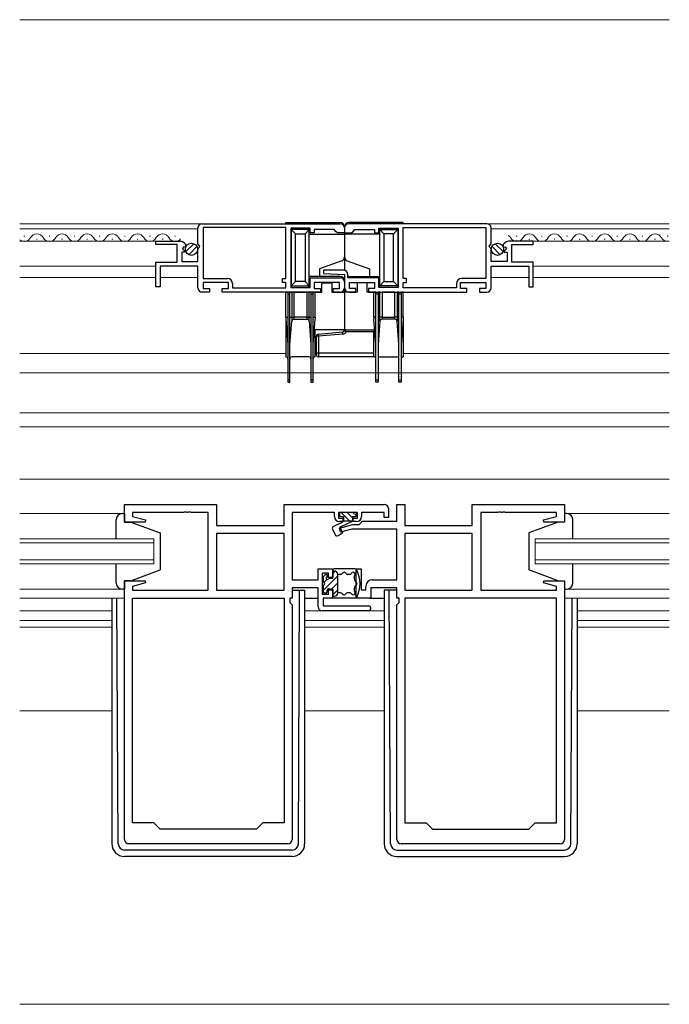
# Model space of a CAD drawing. Extents: x -2 to 1585, y 0 to 1128.
# Drawn here: x 888 to 1043, y 317 to 552 of the extents above; entities that cross this region are included whole.
import ezdxf

# ---------------------------------------------------------------- set-up
doc = ezdxf.new("R2010")
doc.units = 0
for name, color, linetype, lineweight in [('YKK_11', 7, 'CONTINUOUS', 30), ('YKK_12', 2, 'CONTINUOUS', 13), ('YKK_13', 4, 'CONTINUOUS', 30), ('YSS_K', 3, 'CONTINUOUS', 13)]:
    doc.layers.add(name, color=color, linetype=linetype, lineweight=lineweight)

msp = doc.modelspace()

# ---------------------------------------------------------------- linework, layer by layer
at = {"layer": 'YKK_11', "linetype": 'ByBlock', "lineweight": -2, "ltscale": 0.5}
for p, q in [((931.9, 503.51), (964.9, 503.51)), ((999.9, 503.51), (966.9, 503.51)), ((930.9, 498.67), (930.9, 502.51)), ((951.9, 502.61), (932.2, 502.61)), ((951.9, 502.61), (932.2, 502.61)), ((932.2, 502.61), (932.2, 490.41)), ((951.9, 490.41), (951.9, 502.61)), ((957.7, 502.41), (953.1, 502.41)), ((953.1, 502.41), (953.1, 488.31)), ((957.7, 501.31), (957.7, 502.41)), ((958.7, 501.31), (957.7, 501.31)), ((963.4, 502.11), (958.7, 502.11)), ((958.7, 502.11), (958.7, 501.31)), ((963.9, 501.61), (963.4, 502.11)), ((964.2, 501.31), (963.9, 501.61)), ((965.9, 501.31), (964.2, 501.31)), ((965.9, 502.51), (965.9, 501.31)), ((965.9, 502.51), (965.9, 501.31)), ((965.9, 501.31), (967.6, 501.31)), ((967.6, 501.31), (967.9, 501.61)), ((967.9, 501.61), (968.4, 502.11)), ((968.4, 502.11), (973.1, 502.11)), ((973.1, 502.11), (973.1, 501.31)), ((973.1, 501.31), (974.1, 501.31)), ((974.1, 501.31), (974.1, 502.41)), ((974.1, 502.41), (978.7, 502.41)), ((978.7, 502.41), (978.7, 488.31)), ((979.9, 502.61), (999.6, 502.61)), ((979.9, 502.61), (999.6, 502.61)), ((979.9, 490.41), (979.9, 502.61)), ((999.6, 502.61), (999.6, 490.41)), ((1000.9, 498.67), (1000.9, 502.51)), ((920.9, 498.51), (920.9, 499.31)), ((920.9, 499.31), (926.81, 499.31)), ((926, 498.51), (920.9, 498.51)), ((926, 494.31), (926, 498.51)), ((931.36, 498.13), (930.9, 498.67)), ((1000.45, 498.13), (1000.9, 498.67)), ((1010.9, 499.31), (1005, 499.31)), ((1005.8, 494.31), (1005.8, 498.51)), ((1005.8, 498.51), (1010.9, 498.51)), ((1010.9, 498.51), (1010.9, 499.31)), ((927.72, 496.71), (927.1, 496.71)), ((927.1, 496.71), (927.1, 494.51)), ((927.53, 498), (927.26, 497.53)), ((927.26, 497.53), (927.83, 496.96)), ((927.85, 497.91), (927.53, 498)), ((927.83, 496.96), (927.72, 496.71)), ((928.1, 498.12), (927.85, 497.91)), ((930.9, 497.51), (931.2, 497.81)), ((930.9, 494.51), (930.9, 497.51)), ((931.2, 497.81), (931.36, 498.13)), ((1000.6, 497.81), (1000.45, 498.13)), ((1000.9, 497.51), (1000.6, 497.81)), ((1000.9, 494.51), (1000.9, 497.51)), ((1003.71, 498.12), (1003.96, 497.91)), ((1003.96, 497.91), (1004.28, 498)), ((1004.55, 497.53), (1003.98, 496.96)), ((1003.98, 496.96), (1004.09, 496.71)), ((1004.09, 496.71), (1004.7, 496.71)), ((1004.28, 498), (1004.55, 497.53)), ((1004.7, 496.71), (1004.7, 494.51)), ((920.9, 488.41), (920.9, 494.31)), ((920.9, 494.31), (926, 494.31)), ((927.1, 494.51), (930.9, 494.51)), ((1004.7, 494.51), (1000.9, 494.51)), ((1010.9, 494.31), (1005.8, 494.31)), ((1010.9, 488.41), (1010.9, 494.31)), ((930.9, 493.41), (921.9, 493.41)), ((921.9, 493.41), (921.9, 488.41)), ((930.9, 488.21), (930.9, 493.41)), ((960.91, 492.41), (960.9, 491.62)), ((960.9, 491.62), (965.9, 491.41)), ((965.7, 492.41), (960.91, 492.41)), ((965.9, 491.41), (965.9, 488.21)), ((966.7, 490.61), (966.7, 491.41)), ((1000.9, 488.21), (1000.9, 493.41)), ((1000.9, 493.41), (1009.9, 493.41)), ((1009.9, 493.41), (1009.9, 488.41)), ((932.2, 490.41), (938, 490.41)), ((938.2, 489.51), (932.2, 489.51)), ((932.2, 489.51), (932.2, 488.01)), ((938.2, 488.01), (938.2, 489.51)), ((939.2, 489.21), (939.2, 488.21)), ((951.1, 489.51), (951.1, 490.41)), ((951.1, 490.41), (951.9, 490.41)), ((951.9, 489.51), (951.1, 489.51)), ((951.9, 488.21), (951.9, 489.51)), ((957.7, 488.31), (957.7, 490.61)), ((957.7, 490.61), (964.9, 490.61)), ((964.7, 489.51), (958.7, 489.51)), ((958.7, 489.51), (958.7, 488.01)), ((964.7, 488.01), (964.7, 489.51)), ((965.9, 489.61), (965.9, 488.21)), ((974.1, 490.61), (966.7, 490.61)), ((967.1, 488.01), (967.1, 489.51)), ((967.1, 489.51), (973.1, 489.51)), ((973.1, 489.51), (973.1, 488.01)), ((974.1, 488.31), (974.1, 490.61)), ((980.7, 490.41), (979.9, 490.41)), ((979.9, 488.21), (979.9, 489.51)), ((979.9, 489.51), (980.7, 489.51)), ((980.7, 489.51), (980.7, 490.41)), ((992.6, 489.21), (992.6, 488.21)), ((993.6, 488.01), (993.6, 489.51)), ((993.6, 489.51), (999.6, 489.51)), ((999.6, 490.41), (993.8, 490.41)), ((999.6, 489.51), (999.6, 488.01)), ((921.9, 488.41), (920.9, 488.41)), ((933.7, 487.21), (931.9, 487.21)), ((932.2, 488.01), (933.7, 488.01)), ((933.7, 488.01), (933.7, 487.21)), ((936.7, 487.21), (936.7, 488.01)), ((936.7, 488.01), (938.2, 488.01)), ((960.2, 487.21), (936.7, 487.21)), ((939.2, 488.21), (951.9, 488.21)), ((953.1, 488.31), (957.7, 488.31)), ((958.7, 488.01), (960.2, 488.01)), ((960.2, 488.01), (960.2, 487.21)), ((963.2, 487.21), (963.2, 488.01)), ((963.2, 488.01), (964.7, 488.01)), ((964.9, 487.21), (963.2, 487.21)), ((966.9, 487.21), (968.6, 487.21)), ((968.6, 488.01), (967.1, 488.01)), ((968.6, 487.21), (968.6, 488.01)), ((973.1, 488.01), (971.6, 488.01)), ((971.6, 488.01), (971.6, 487.21)), ((971.6, 487.21), (995.1, 487.21)), ((978.7, 488.31), (974.1, 488.31)), ((992.6, 488.21), (979.9, 488.21)), ((995.1, 488.01), (993.6, 488.01)), ((995.1, 487.21), (995.1, 488.01)), ((999.6, 488.01), (998.1, 488.01)), ((998.1, 488.01), (998.1, 487.21)), ((998.1, 487.21), (999.9, 487.21)), ((1009.9, 488.41), (1010.9, 488.41)), ((913.4, 432.31), (913.4, 436.51)), ((913.4, 436.51), (935.4, 436.51)), ((935.4, 436.51), (935.4, 431.51)), ((951.47, 431.51), (951.47, 436.51)), ((951.47, 436.51), (975.4, 436.51)), ((976.4, 435.51), (976.4, 433.41)), ((978.4, 432.54), (978.4, 436.51)), ((978.4, 436.51), (980.33, 436.51)), ((980.33, 436.51), (980.33, 431.51)), ((996.4, 431.51), (996.4, 436.51)), ((996.4, 436.51), (1018.4, 436.51)), ((1018.4, 436.51), (1018.4, 432.31)), ((927.45, 434.58), (915.33, 434.58)), ((915.33, 434.58), (915.33, 433.66)), ((915.33, 433.66), (918.43, 432.83)), ((918.43, 432.83), (918.37, 432.31)), ((927.63, 434.7), (927.45, 434.58)), ((928.18, 434.7), (927.63, 434.7)), ((928.36, 434.58), (928.18, 434.7)), ((928.45, 434.58), (928.36, 434.58)), ((928.63, 434.7), (928.45, 434.58)), ((929.18, 434.7), (928.63, 434.7)), ((929.36, 434.58), (929.18, 434.7)), ((933.4, 434.58), (929.36, 434.58)), ((933.4, 416.04), (933.4, 434.58)), ((963.5, 434.58), (953.4, 434.58)), ((953.4, 434.58), (953.4, 418.54)), ((963.5, 433.61), (963.5, 434.58)), ((969, 434.58), (964.5, 434.58)), ((964.5, 434.58), (964.5, 433.21)), ((964.5, 433.21), (965.5, 433.21)), ((965.5, 432.41), (964.7, 432.41)), ((965.5, 433.21), (965.5, 432.41)), ((968, 432.41), (968, 433.21)), ((968, 433.21), (969, 433.21)), ((968.8, 432.41), (968, 432.41)), ((969, 433.21), (969, 434.58)), ((969.4, 431.71), (970.23, 432.54)), ((975.4, 434.58), (970, 434.58)), ((970, 434.58), (970, 433.61)), ((970.23, 432.54), (978.4, 432.54)), ((975.4, 433.41), (975.4, 434.58)), ((976.4, 433.41), (975.4, 433.41)), ((1002.45, 434.58), (998.4, 434.58)), ((998.4, 434.58), (998.4, 416.04)), ((1002.63, 434.7), (1002.45, 434.58)), ((1003.18, 434.7), (1002.63, 434.7)), ((1003.36, 434.58), (1003.18, 434.7)), ((1003.45, 434.58), (1003.36, 434.58)), ((1003.63, 434.7), (1003.45, 434.58)), ((1004.18, 434.7), (1003.63, 434.7)), ((1004.36, 434.58), (1004.18, 434.7)), ((1016.47, 434.58), (1004.36, 434.58)), ((1013.38, 432.83), (1016.47, 433.66)), ((1013.44, 432.31), (1013.38, 432.83)), ((1016.47, 433.66), (1016.47, 434.58)), ((918.37, 432.31), (913.4, 432.31)), ((935.4, 431.51), (951.47, 431.51)), ((964.68, 430.84), (967.91, 431.71)), ((964.93, 429.87), (964.68, 430.84)), ((967.67, 430.61), (964.93, 429.87)), ((978.4, 430.61), (967.67, 430.61)), ((967.91, 431.71), (969.4, 431.71)), ((978.4, 418.54), (978.4, 430.61)), ((980.33, 431.51), (996.4, 431.51)), ((1018.4, 432.31), (1013.44, 432.31)), ((951.47, 429.58), (935.4, 429.58)), ((951.47, 429.58), (935.4, 429.58)), ((935.4, 429.58), (935.4, 416.04)), ((951.47, 416.04), (951.47, 429.58)), ((996.4, 429.58), (980.33, 429.58)), ((996.4, 429.58), (980.33, 429.58)), ((980.33, 429.58), (980.33, 416.04)), ((996.4, 416.04), (996.4, 429.58)), ((959.6, 418.54), (959.6, 421.11)), ((959.6, 421.11), (963.1, 421.11)), ((963.1, 421.11), (963.1, 419.11)), ((968.7, 414.11), (968.7, 421.11)), ((968.7, 421.11), (969.9, 421.11)), ((969.9, 421.11), (969.9, 416.11)), ((913.4, 356.51), (913.4, 418.31)), ((913.4, 418.31), (918.37, 418.31)), ((918.37, 418.31), (918.43, 417.78)), ((953.4, 418.54), (959.6, 418.54)), ((962.1, 420.11), (960.6, 420.11)), ((960.6, 420.11), (960.6, 415.11)), ((962.1, 419.11), (962.1, 420.11)), ((963.1, 419.11), (962.1, 419.11)), ((972.5, 418.54), (978.4, 418.54)), ((1013.38, 417.78), (1013.44, 418.31)), ((1013.44, 418.31), (1018.4, 418.31)), ((1018.4, 418.31), (1018.4, 356.51)), ((918.43, 417.78), (915.33, 416.95)), ((915.33, 416.95), (915.33, 416.04)), ((915.33, 416.04), (933.4, 416.04)), ((935.4, 416.04), (951.47, 416.04)), ((959.6, 416.61), (953.4, 416.61)), ((953.4, 416.61), (953.4, 414.11)), ((959.6, 412.11), (959.6, 416.61)), ((962.1, 415.11), (962.1, 416.11)), ((962.1, 416.11), (963.1, 416.11)), ((963.1, 416.11), (963.1, 414.11)), ((969.9, 416.11), (971, 416.11)), ((971, 416.11), (971, 417.04)), ((978.4, 416.61), (972.2, 416.61)), ((972.2, 416.61), (972.2, 414.11)), ((978.4, 414.11), (978.4, 416.61)), ((980.33, 416.04), (996.4, 416.04)), ((998.4, 416.04), (1016.47, 416.04)), ((1016.47, 416.95), (1013.38, 417.78)), ((1016.47, 416.04), (1016.47, 416.95)), ((915.33, 360.51), (915.33, 414.11)), ((915.33, 414.11), (951.47, 414.11)), ((951.47, 414.11), (951.47, 360.51)), ((951.47, 414.11), (951.47, 360.51)), ((953.4, 414.11), (952.87, 414.11)), ((952.87, 414.11), (952.87, 413.11)), ((960.6, 415.11), (962.1, 415.11)), ((963.1, 414.11), (960.8, 414.11)), ((960.8, 414.11), (960.8, 412.31)), ((972.2, 414.11), (968.7, 414.11)), ((978.93, 414.11), (978.4, 414.11)), ((978.93, 413.11), (978.93, 414.11)), ((980.33, 414.11), (980.33, 360.51)), ((980.33, 414.11), (980.33, 360.51)), ((1016.47, 414.11), (980.33, 414.11)), ((1016.47, 360.51), (1016.47, 414.11)), ((952.87, 413.11), (953.4, 412.58)), ((953.4, 412.58), (953.4, 356.51)), ((960.8, 412.31), (971.6, 412.31)), ((978.4, 412.58), (978.93, 413.11)), ((978.4, 356.51), (978.4, 412.58)), ((971.6, 411.11), (960.6, 411.11)), ((920.4, 360.51), (915.33, 360.51)), ((921.9, 359.01), (920.4, 360.51)), ((946.4, 360.51), (944.9, 359.01)), ((951.47, 360.51), (946.4, 360.51)), ((980.33, 360.51), (985.4, 360.51)), ((985.4, 360.51), (986.9, 359.01)), ((1009.9, 359.01), (1011.4, 360.51)), ((1011.4, 360.51), (1016.47, 360.51)), ((944.9, 359.01), (921.9, 359.01)), ((986.9, 359.01), (1009.9, 359.01)), ((952.4, 355.51), (914.4, 355.51)), ((1017.4, 355.51), (979.4, 355.51))]:
    msp.add_line(p, q, dxfattribs=at)
for centre, radius, start, end in [((931.9, 502.51), 1, 90, 180), ((964.9, 502.51), 1, 0, 90), ((966.9, 502.51), 1, 90, 180), ((999.9, 502.51), 1, 0, 90), ((926.81, 498.01), 1.3, 5.2159, 90), ((1005, 498.01), 1.3, 90, 174.7841), ((965.7, 491.41), 1, 0, 90), ((938, 489.21), 1.2, 0, 90), ((964.9, 489.61), 1, 0, 90), ((993.8, 489.21), 1.2, 90, 180), ((931.9, 488.21), 1, 180, 270), ((964.9, 488.21), 1, 270, 360), ((966.9, 488.21), 1, 180, 270), ((999.9, 488.21), 1, 270, 360), ((975.4, 435.51), 1, 0, 90), ((964.7, 433.61), 1.2, 180, 270), ((968.8, 433.61), 1.2, 270, 360), ((972.5, 417.04), 1.5, 90, 180), ((960.6, 412.11), 1, 180, 270), ((971.6, 411.71), 0.6, 270, 90), ((914.4, 356.51), 1, 180, 270), ((952.4, 356.51), 1, 270, 360), ((979.4, 356.51), 1, 180, 270), ((1017.4, 356.51), 1, 270, 360)]:
    msp.add_arc(centre, radius, start, end, dxfattribs=at)
at = {"layer": 'YKK_12', "ltscale": 1.5}
for p, q in [((888.4, 552.2), (1043.4, 552.2)), ((931.9, 503.51), (888.4, 503.51)), ((1043.4, 503.51), (999.91, 503.51)), ((930.9, 502.31), (888.4, 502.31)), ((889.4, 500.57), (889.6, 500.57)), ((895.4, 500.57), (895.6, 500.57)), ((901.4, 500.57), (901.6, 500.57)), ((907.4, 500.57), (907.6, 500.57)), ((913.4, 500.57), (913.6, 500.57)), ((919.4, 500.57), (919.6, 500.57)), ((925.4, 500.57), (925.6, 500.57)), ((1043.4, 502.31), (1000.9, 502.31)), ((1006.9, 500.57), (1007.1, 500.57)), ((1012.9, 500.57), (1013.1, 500.57)), ((1018.9, 500.57), (1019.1, 500.57)), ((1024.9, 500.57), (1025.1, 500.57)), ((1030.9, 500.57), (1031.1, 500.57)), ((1036.9, 500.57), (1037.1, 500.57)), ((1042.9, 500.57), (1043.1, 500.57)), ((921.3, 499.31), (888.4, 499.31)), ((892.4, 499.81), (892.6, 499.81)), ((898.4, 499.81), (898.6, 499.81)), ((904.4, 499.81), (904.6, 499.81)), ((910.4, 499.81), (910.6, 499.81)), ((916.4, 499.81), (916.6, 499.81)), ((922.4, 499.81), (922.6, 499.81)), ((1009.9, 499.81), (1010.1, 499.81)), ((1043.4, 499.31), (1010.5, 499.31)), ((1015.9, 499.81), (1016.1, 499.81)), ((1021.9, 499.81), (1022.1, 499.81)), ((1027.9, 499.81), (1028.1, 499.81)), ((1033.9, 499.81), (1034.1, 499.81)), ((1039.9, 499.81), (1040.1, 499.81)), ((920.9, 493.41), (888.4, 493.41)), ((1043.4, 493.41), (1010.9, 493.41)), ((920.9, 490.71), (888.4, 490.71)), ((930.9, 490.71), (921.9, 490.71)), ((1009.9, 490.71), (1000.9, 490.71)), ((1043.4, 490.71), (1010.9, 490.71)), ((888.4, 472.5), (951.9, 472.51)), ((979.9, 472.51), (1043.4, 472.51)), ((888.4, 467.91), (1043.4, 467.91)), ((888.4, 458.41), (1043.4, 458.41)), ((888.4, 455.01), (1043.4, 455.01)), ((888.4, 442.51), (1043.4, 442.51)), ((913.4, 434.31), (888.4, 434.31)), ((1018.4, 434.31), (1043.4, 434.31)), ((920.4, 428.31), (888.4, 428.31)), ((920.4, 422.31), (920.4, 428.31)), ((1011.4, 428.31), (1043.4, 428.31)), ((1011.4, 422.31), (1011.4, 428.31)), ((888.4, 427.31), (920.4, 427.31)), ((1043.4, 427.31), (1011.4, 427.31)), ((920.4, 423.31), (888.4, 423.31)), ((1011.4, 423.31), (1043.4, 423.31)), ((888.4, 422.31), (920.4, 422.31)), ((1043.4, 422.31), (1011.4, 422.31)), ((913.4, 416.31), (888.4, 416.31)), ((1018.4, 416.31), (1043.4, 416.31)), ((888.4, 414.11), (913.4, 414.11)), ((956.4, 414.11), (959.6, 414.11)), ((962.81, 414.11), (975.4, 414.11)), ((1018.4, 414.11), (1043.4, 414.11)), ((888.4, 411.11), (910.4, 411.11)), ((956.4, 411.11), (975.4, 411.11)), ((1021.4, 411.11), (1043.4, 411.11)), ((888.4, 408.84), (910.4, 408.84)), ((888.4, 407.21), (910.4, 407.21)), ((956.4, 408.84), (975.4, 408.84)), ((956.4, 407.21), (975.4, 407.21)), ((1021.4, 408.84), (1043.4, 408.84)), ((1021.4, 407.21), (1043.4, 407.21)), ((888.4, 387.21), (910.4, 387.21)), ((956.4, 387.21), (975.4, 387.21)), ((1021.4, 387.21), (1043.4, 387.21))]:
    msp.add_line(p, q, dxfattribs=at)
for centre, start, end in [((892.5, 499.35), 29.2025, 150.7975), ((898.5, 499.35), 29.2025, 150.7975), ((904.5, 499.35), 29.2025, 150.7975), ((910.5, 499.35), 29.2025, 150.7975), ((916.5, 499.35), 29.2025, 150.7975), ((922.5, 499.35), 29.2025, 150.7975), ((1004, 499.35), 29.2025, 54.414), ((1010, 499.35), 29.2025, 150.7975), ((1016, 499.35), 29.2025, 150.7975), ((1022, 499.35), 29.2025, 150.7975), ((1028, 499.35), 29.2025, 150.7975), ((1034, 499.35), 29.2025, 150.7975), ((1040, 499.35), 29.2025, 150.7975), ((889.5, 501.02), 230.3954, 330.7975), ((895.5, 501.02), 209.2025, 330.7975), ((901.5, 501.02), 209.2025, 330.7975), ((907.5, 501.02), 209.2025, 330.7975), ((913.5, 501.02), 209.2025, 330.7975), ((919.5, 501.02), 209.2025, 330.7975), ((925.5, 501.02), 209.2025, 319.5509), ((1007, 501.02), 209.2025, 330.7975), ((1013, 501.02), 209.2025, 330.7975), ((1019, 501.02), 209.2025, 330.7975), ((1025, 501.02), 209.2025, 330.7975), ((1031, 501.02), 209.2025, 330.7975), ((1037, 501.02), 209.2025, 330.7975), ((1043, 501.02), 209.2025, 283.616)]:
    msp.add_arc(centre, 1.72, start, end, dxfattribs=at)
at = {"layer": 'YKK_13'}
for p, q in [((951.9, 503.81), (964.9, 503.81)), ((951.9, 503.51), (951.9, 503.81)), ((979.9, 503.81), (966.9, 503.81)), ((979.9, 503.51), (979.9, 503.81)), ((953.2, 502.33), (953.2, 502.11)), ((957.5, 502.11), (953.2, 502.11)), ((953.2, 502.11), (954.2, 501.11)), ((953.2, 502.11), (953.2, 488.71)), ((954.2, 501.11), (956.5, 501.11)), ((954.2, 489.71), (954.2, 501.11)), ((956.5, 501.11), (957.5, 502.11)), ((956.5, 501.11), (956.5, 489.71)), ((957.5, 502.11), (957.5, 502.39)), ((957.5, 488.71), (957.5, 502.11)), ((957.5, 501.01), (965.9, 501.01)), ((965.9, 502.81), (965.9, 501.01)), ((965.9, 502.81), (965.9, 501.01)), ((965.9, 501.01), (965.9, 495.61)), ((974.3, 501.01), (965.9, 501.01)), ((965.9, 501.01), (965.9, 495.61)), ((974.3, 502.11), (974.3, 502.39)), ((974.3, 502.11), (978.6, 502.11)), ((975.3, 501.11), (974.3, 502.11)), ((974.3, 488.71), (974.3, 502.11)), ((977.6, 501.11), (975.3, 501.11)), ((975.3, 501.11), (975.3, 489.71)), ((978.6, 502.11), (977.6, 501.11)), ((977.6, 489.71), (977.6, 501.11)), ((978.6, 502.33), (978.6, 502.11)), ((978.6, 502.11), (978.6, 488.71)), ((965.25, 494.67), (959.9, 492.72)), ((965.9, 495.61), (965.9, 492.39)), ((965.9, 495.61), (965.9, 492.39)), ((966.56, 494.67), (971.9, 492.72)), ((959.9, 492.72), (959.9, 490.91)), ((971.9, 492.72), (971.9, 490.91)), ((953.2, 488.71), (954.2, 489.71)), ((956.5, 489.71), (954.2, 489.71)), ((956.5, 489.71), (957.5, 488.71)), ((959.9, 490.91), (957.5, 490.91)), ((964.9, 490.91), (959.9, 490.91)), ((960.5, 489.41), (962.9, 489.41)), ((960.5, 487.21), (960.5, 489.41)), ((962.9, 489.41), (962.9, 487.21)), ((965.9, 489.91), (965.9, 487.21)), ((965.9, 489.91), (965.9, 487.21)), ((966.9, 490.91), (971.9, 490.91)), ((968.9, 489.41), (968.9, 487.21)), ((971.3, 489.41), (968.9, 489.41)), ((971.3, 487.21), (971.3, 489.41)), ((971.9, 490.91), (974.3, 490.91)), ((975.3, 489.71), (974.3, 488.71)), ((975.3, 489.71), (977.6, 489.71)), ((978.6, 488.71), (977.6, 489.71)), ((951.9, 481.21), (951.9, 487.21)), ((951.9, 487.21), (952.4, 487.21)), ((952.9, 487.21), (952.4, 487.21)), ((952.4, 487.21), (952.4, 486.71)), ((952.4, 486.71), (952.4, 466.21)), ((952.4, 486.71), (952.9, 486.71)), ((952.9, 486.71), (952.9, 487.21)), ((952.9, 487.21), (953.37, 487.21)), ((952.9, 466.21), (952.9, 486.71)), ((953.2, 488.71), (957.5, 488.71)), ((953.2, 488.71), (953.2, 488.38)), ((953.86, 487.21), (953.37, 487.21)), ((953.37, 487.21), (953.37, 481.21)), ((953.86, 487.21), (956.94, 487.21)), ((953.86, 481.21), (953.86, 487.21)), ((957.44, 487.21), (956.94, 487.21)), ((956.94, 487.21), (956.94, 481.21)), ((957.44, 487.21), (957.9, 487.21)), ((957.44, 481.21), (957.44, 487.21)), ((957.5, 488.32), (957.5, 488.71)), ((958.4, 487.21), (957.9, 487.21)), ((957.9, 487.21), (957.9, 486.71)), ((957.9, 486.71), (957.9, 466.21)), ((957.9, 486.71), (958.4, 486.71)), ((958.4, 486.71), (958.4, 487.21)), ((958.4, 487.21), (958.9, 487.21)), ((958.4, 466.21), (958.4, 486.71)), ((958.9, 481.21), (958.9, 487.21)), ((958.9, 487.21), (960.5, 487.21)), ((962.9, 487.21), (965.9, 487.21)), ((965.9, 487.21), (965.9, 478.21)), ((965.9, 487.21), (965.9, 478.21)), ((968.9, 487.21), (965.9, 487.21)), ((972.9, 487.21), (971.3, 487.21)), ((972.9, 481.21), (972.9, 487.21)), ((973.4, 487.21), (972.9, 487.21)), ((973.4, 486.71), (973.4, 487.21)), ((973.4, 487.21), (973.9, 487.21)), ((973.4, 466.21), (973.4, 486.71)), ((973.9, 486.71), (973.4, 486.71)), ((973.9, 487.21), (973.9, 486.71)), ((974.37, 487.21), (973.9, 487.21)), ((973.9, 486.71), (973.9, 466.21)), ((978.6, 488.71), (974.3, 488.71)), ((974.3, 488.32), (974.3, 488.71)), ((974.37, 487.21), (974.86, 487.21)), ((974.37, 481.21), (974.37, 487.21)), ((977.94, 487.21), (974.86, 487.21)), ((974.86, 487.21), (974.86, 481.21)), ((977.94, 487.21), (978.44, 487.21)), ((977.94, 481.21), (977.94, 487.21)), ((978.9, 487.21), (978.44, 487.21)), ((978.44, 487.21), (978.44, 481.21)), ((978.6, 488.71), (978.6, 488.38)), ((978.9, 487.21), (979.4, 487.21)), ((978.9, 486.71), (978.9, 487.21)), ((978.9, 466.21), (978.9, 486.71)), ((979.4, 486.71), (978.9, 486.71)), ((979.4, 487.21), (979.4, 486.71)), ((979.9, 487.21), (979.4, 487.21)), ((979.4, 486.71), (979.4, 466.21)), ((979.9, 481.21), (979.9, 487.21)), ((951.9, 481.21), (951.9, 480.71)), ((951.9, 481.21), (952.4, 481.21)), ((951.9, 480.71), (952.4, 474.71)), ((951.9, 480.71), (951.9, 471.71)), ((952.9, 481.21), (953.37, 481.21)), ((952.9, 474.71), (953.37, 480.25)), ((953.37, 481.21), (953.37, 480.25)), ((953.37, 481.21), (953.86, 481.21)), ((953.86, 480.71), (953.86, 481.21)), ((956.94, 481.21), (953.86, 481.21)), ((953.86, 480.71), (956.94, 480.71)), ((956.94, 481.21), (956.94, 480.71)), ((956.94, 481.21), (957.44, 481.21)), ((957.44, 481.21), (957.9, 481.21)), ((957.44, 480.25), (957.44, 481.21)), ((957.44, 480.25), (957.9, 474.71)), ((958.4, 481.21), (958.9, 481.21)), ((958.4, 474.71), (958.9, 480.71)), ((958.9, 481.21), (958.9, 480.71)), ((972.9, 481.21), (972.9, 480.71)), ((973.4, 481.21), (972.9, 481.21)), ((973.4, 474.71), (972.9, 480.71)), ((974.37, 481.21), (973.9, 481.21)), ((974.37, 480.25), (973.9, 474.71)), ((974.37, 480.25), (974.37, 481.21)), ((974.86, 481.21), (974.37, 481.21)), ((974.86, 481.21), (974.86, 480.71)), ((974.86, 481.21), (977.94, 481.21)), ((977.94, 480.71), (974.86, 480.71)), ((978.44, 481.21), (977.94, 481.21)), ((977.94, 480.71), (977.94, 481.21)), ((978.9, 481.21), (978.44, 481.21)), ((978.44, 481.21), (978.44, 480.25)), ((978.9, 474.71), (978.44, 480.25)), ((979.9, 481.21), (979.4, 481.21)), ((979.9, 480.71), (979.4, 474.71)), ((979.9, 481.21), (979.9, 480.71)), ((979.9, 480.71), (979.9, 471.71)), ((958.9, 471.71), (958.9, 478.21)), ((965.9, 478.21), (958.9, 478.21)), ((959.66, 477.16), (965.45, 477.67)), ((959.7, 476.66), (959.66, 477.16)), ((965.49, 477.17), (959.7, 476.66)), ((965.49, 477.17), (965.45, 477.67)), ((965.9, 478.21), (972.9, 478.21)), ((972.9, 477.71), (966.29, 477.71)), ((972.9, 471.71), (972.9, 478.21)), ((959.2, 472.71), (959.2, 476.66)), ((959.7, 476.66), (959.2, 476.66)), ((959.7, 476.66), (959.7, 472.71)), ((959.2, 472.21), (959.2, 472.71)), ((959.2, 472.71), (959.7, 472.71)), ((959.7, 472.71), (972.9, 472.71)), ((959.7, 472.71), (959.7, 471.71)), ((957.4, 471.71), (953.4, 471.71)), ((972.9, 471.71), (959.7, 471.71)), ((974.4, 471.71), (978.4, 471.71)), ((952.4, 466.21), (952.4, 465.71)), ((952.9, 466.21), (952.4, 466.21)), ((952.4, 465.71), (952.9, 465.71)), ((952.9, 465.71), (952.9, 466.21)), ((957.9, 466.21), (957.9, 465.71)), ((958.4, 466.21), (957.9, 466.21)), ((957.9, 465.71), (958.4, 465.71)), ((958.4, 465.71), (958.4, 466.21)), ((973.4, 465.71), (973.4, 466.21)), ((973.4, 466.21), (973.9, 466.21)), ((973.9, 465.71), (973.4, 465.71)), ((973.9, 466.21), (973.9, 465.71)), ((978.9, 465.71), (978.9, 466.21)), ((978.9, 466.21), (979.4, 466.21)), ((979.4, 465.71), (978.9, 465.71)), ((979.4, 466.21), (979.4, 465.71))]:
    msp.add_line(p, q, dxfattribs=at)
at = {"layer": 'YKK_13', "linetype": 'Continuous', "ltscale": 1.5}
for p, q in [((928.08, 496.85), (929.98, 498.74)), ((1003.73, 496.85), (1001.83, 498.74)), ((928.76, 496.11), (930.71, 498.06)), ((1003.05, 496.11), (1001.1, 498.06)), ((960.8, 416), (964.3, 419.5)), ((961.04, 417.93), (961.68, 418.58)), ((963.1, 420), (963.69, 420.58)), ((962.85, 416.36), (964.3, 417.81)), ((963.1, 414.91), (964.3, 416.11))]:
    msp.add_line(p, q, dxfattribs=at)
at = {"layer": 'YKK_13', "ltscale": 1.5}
for p, q in [((911.4, 428.31), (911.4, 432.81)), ((912.9, 434.31), (913.4, 434.31)), ((913.4, 434.31), (913.4, 432.31)), ((964.7, 434.31), (964.7, 433.91)), ((964.8, 431.1), (967.8, 432.5)), ((968.5, 434.61), (965, 434.61)), ((965, 433.61), (965.7, 433.61)), ((965.09, 434.61), (967.09, 432.61)), ((965.7, 433.61), (965.7, 432.61)), ((965.7, 432.61), (967.8, 432.61)), ((966.51, 434.61), (967.8, 433.31)), ((967.8, 433.61), (967.8, 432.5)), ((967.8, 433.61), (968.5, 433.61)), ((967.92, 434.61), (968.77, 433.76)), ((968.8, 433.91), (968.8, 434.31)), ((1018.9, 434.31), (1018.4, 434.31)), ((1018.4, 434.31), (1018.4, 432.31)), ((1020.4, 428.31), (1020.4, 432.81)), ((913.4, 432.31), (914.9, 432.31)), ((914.9, 432.31), (921.9, 429.71)), ((963.05, 430.62), (963.67, 429.29)), ((965.43, 432.28), (963.29, 431.28)), ((964.8, 431.1), (965.46, 429.7)), ((1016.9, 432.31), (1009.9, 429.71)), ((1018.4, 432.31), (1016.9, 432.31)), ((921.9, 429.71), (921.9, 420.91)), ((964.37, 429.07), (965.46, 429.7)), ((1009.9, 429.71), (1009.9, 420.91)), ((911.4, 417.81), (911.4, 422.31)), ((914.9, 418.31), (921.9, 420.91)), ((963.1, 418.86), (963.1, 420.81)), ((968.4, 421.11), (963.4, 421.11)), ((1016.9, 418.31), (1009.9, 420.91)), ((1020.4, 417.81), (1020.4, 422.31)), ((914.9, 418.31), (913.4, 418.31)), ((913.4, 418.31), (913.4, 416.31)), ((960.8, 419.11), (960.8, 418.01)), ((961.29, 419.72), (960.89, 419.32)), ((961.8, 419.51), (961.8, 419.38)), ((963.1, 418.86), (962.32, 418.86)), ((963.1, 420.61), (963.5, 420.61)), ((964.3, 415.41), (964.3, 419.81)), ((965.06, 419.81), (964.3, 419.81)), ((967.25, 419.81), (966.55, 419.81)), ((1016.9, 418.31), (1018.4, 418.31)), ((1018.4, 418.31), (1018.4, 416.31)), ((913.4, 416.31), (912.9, 416.31)), ((953.4, 416.01), (956.4, 416.01)), ((954.91, 355.5), (955.2, 416.01)), ((956.4, 416.01), (956.4, 355.51)), ((960.8, 417.21), (960.8, 415.71)), ((961.8, 415.71), (961.8, 416.06)), ((962.1, 416.36), (963.1, 416.36)), ((963.1, 414.41), (963.1, 416.36)), ((975.4, 416.01), (975.4, 355.51)), ((978.4, 416.01), (975.4, 416.01)), ((976.9, 355.5), (976.6, 416.01)), ((1018.4, 416.31), (1018.9, 416.31)), ((910.4, 414.11), (910.4, 355.51)), ((911.9, 355.5), (911.61, 414.11)), ((956.4, 414.11), (959.6, 414.11)), ((961.1, 415.41), (961.5, 415.41)), ((963.1, 414.61), (963.5, 414.61)), ((968.4, 414.11), (963.4, 414.11)), ((965.06, 415.41), (964.3, 415.41)), ((967.25, 415.41), (966.55, 415.41)), ((971.9, 414.11), (975.4, 414.11)), ((1019.91, 355.5), (1020.2, 414.11)), ((1021.4, 414.11), (1021.4, 355.51)), ((953.41, 354.01), (913.4, 354.01)), ((953.4, 352.51), (913.4, 352.51)), ((978.4, 354.01), (1018.41, 354.01)), ((978.4, 352.51), (1018.4, 352.51))]:
    msp.add_line(p, q, dxfattribs=at)
at = {"layer": 'YKK_13', "linetype": 'Continuous', "ltscale": 1.5}
for centre in [(929.42, 497.41), (1002.39, 497.41)]:
    msp.add_circle(centre, 1.45, dxfattribs=at)
at = {"layer": 'YKK_13'}
for centre, radius, start, end in [((964.9, 502.81), 1, 0, 90), ((966.9, 502.81), 1, 90, 180), ((964.9, 495.61), 1, 290, 0), ((966.9, 495.61), 1, 180, 250), ((964.9, 489.91), 1, 0, 90), ((966.9, 489.91), 1, 90, 101.4977), ((953.86, 480.21), 0.5, 90, 175.2364), ((956.94, 480.21), 0.5, 4.7636, 90), ((974.86, 480.21), 0.5, 90, 175.2364), ((977.94, 480.21), 0.5, 4.7636, 90), ((959.7, 476.66), 0.5, 95, 180), ((965.4, 478.16), 0.5, 275, 341.1733), ((965.4, 478.16), 1, 275, 332.7312), ((966.16, 477.91), 0.3, 90, 161.1733), ((964.66, 475.86), 2.46, 48.513, 60.4222), ((953.51, 474.61), 13.15, 13.6268, 15.8794), ((951.9, 471.21), 0.5, 0, 90), ((953.4, 471.21), 0.5, 90, 180), ((957.4, 471.21), 0.5, 0, 90), ((958.9, 471.21), 0.5, 90, 180), ((959.7, 472.21), 0.5, 180, 270), ((972.9, 471.21), 0.5, 0, 90), ((974.4, 471.21), 0.5, 90, 180), ((978.4, 471.21), 0.5, 0, 90), ((979.9, 471.21), 0.5, 90, 180)]:
    msp.add_arc(centre, radius, start, end, dxfattribs=at)
at = {"layer": 'YKK_13', "ltscale": 1.5}
for centre, radius, start, end in [((912.9, 432.81), 1.5, 90, 180), ((965, 434.31), 0.3, 90, 180), ((965, 433.91), 0.3, 180, 270), ((965.22, 432.73), 0.5, 295, 345.3962), ((968.5, 434.31), 0.3, 0, 90), ((968.5, 433.91), 0.3, 270, 0), ((1018.9, 432.81), 1.5, 0, 90), ((963.5, 430.83), 0.5, 115.0001, 205), ((964.12, 429.51), 0.5, 205, 300), ((963.4, 420.81), 0.3, 90, 180), ((968.4, 420.61), 0.5, 26.268, 90), ((962.33, 417.61), 7.28, 333.732, 26.268), ((961.1, 419.11), 0.3, 135, 180), ((961.5, 419.51), 0.3, 0, 135), ((961.8, 418.86), 0.3, 120, 270), ((961.5, 419.38), 0.3, 300, 0), ((961.8, 418.86), 0.3, 270, 330), ((962.32, 418.56), 0.3, 90, 150), ((963.5, 419.81), 0.8, 0, 90), ((965.06, 420.11), 0.3, 270, 337.9757), ((965.8, 419.81), 0.5, 22.0243, 157.9757), ((966.55, 420.11), 0.3, 202.0243, 270), ((967.25, 420.11), 0.3, 270, 337.9757), ((967.99, 419.81), 0.5, 309.7877, 157.9757), ((968.5, 419.19), 0.3, 129.7877, 194.3905), ((962.33, 417.61), 6.08, 6.8281, 14.3905), ((968.66, 418.36), 0.3, 186.8281, 251.4309), ((912.9, 417.81), 1.5, 180, 270), ((960.8, 417.61), 0.4, 270, 90), ((962.1, 416.06), 0.3, 90, 180), ((968.5, 416.02), 0.3, 165.6095, 230.2123), ((962.33, 417.61), 6.08, 345.6095, 353.1719), ((968.66, 416.85), 0.3, 108.5691, 173.1719), ((968.4, 417.61), 0.5, 288.5691, 71.4309), ((1018.9, 417.81), 1.5, 270, 0), ((961.1, 415.71), 0.3, 180, 270), ((961.5, 415.71), 0.3, 270, 0), ((963.5, 415.41), 0.8, 270, 0), ((965.06, 415.11), 0.3, 22.0243, 90), ((965.8, 415.41), 0.5, 202.0243, 337.9757), ((966.55, 415.11), 0.3, 90, 157.9757), ((967.25, 415.11), 0.3, 22.0243, 90), ((967.99, 415.41), 0.5, 202.0243, 50.2123), ((968.4, 414.61), 0.5, 270, 333.732), ((913.4, 355.51), 3, 180, 270), ((913.4, 355.51), 1.5, 180.2772, 270), ((953.4, 355.51), 3, 270, 0), ((953.41, 355.51), 1.5, 270, 359.7228), ((978.4, 355.51), 3, 180, 270), ((978.4, 355.51), 1.5, 180.2772, 270), ((1018.4, 355.51), 3, 270, 0), ((1018.41, 355.51), 1.5, 270, 359.7228)]:
    msp.add_arc(centre, radius, start, end, dxfattribs=at)
at = {"layer": 'YSS_K', "ltscale": 1.5}
msp.add_line((888.4, 317.21), (1043.4, 317.21), dxfattribs=at)

doc.saveas('drawing.dxf')
